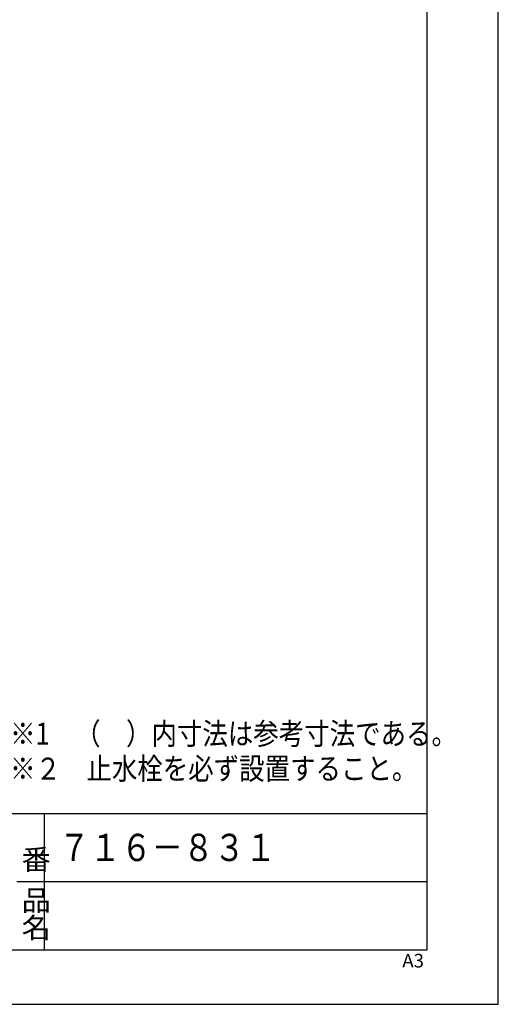
# Model space of a CAD drawing. Extents: x -210 to 210, y -148 to 148.
# Drawn here: x 122 to 210, y -148 to 32 of the extents above; entities that cross this region are included whole.
import ezdxf

# ---------------------------------------------------------------- set-up
doc = ezdxf.new("R2010")
doc.units = 0
doc.layers.add('LY_1', color=151, linetype='CONTINUOUS')

msp = doc.modelspace()

# ---------------------------------------------------------------- linework, layer by layer
at = {"layer": 'LY_1', "color": 130, "linetype": 'CONTINUOUS'}
for p, q in [((210, -148.5), (210, 148.5)), ((2.300003, -113.5), (197, -113.5)), ((126.800003, -113.5), (126.800003, -138.5)), ((121.800003, -126), (197, -126)), ((-210, -148.5), (210, -148.5))]:
    msp.add_line(p, q, dxfattribs=at)
at = {"layer": 'LY_1', "color": 120, "linetype": 'CONTINUOUS'}
for p, q in [((197, -138.5), (197, 137.5)), ((-195, -138.5), (197, -138.5))]:
    msp.add_line(p, q, dxfattribs=at)

# ---------------------------------------------------------------- texts
at = {"layer": 'LY_1', "color": 143, "linetype": 'CONTINUOUS', "line_spacing_factor": 0.96}
for s, insert, char_height, attachment_point in [('\\W0.854430;\\A1;※1\u3000（\u3000）内寸法は参考寸法である。\\P※２\u3000止水栓を必ず設置すること。', (120.56962, -107.3), 4, 7), ('\\W0.833333;\\A1;７１６－８３１', (129.494447, -119.75), 5, 4), ('\\A1;A3', (192.416667, -139.25), 2.5, 1)]:
    msp.add_mtext(s, dxfattribs=dict(at, insert=insert, char_height=char_height, attachment_point=attachment_point))
at = {"layer": 'LY_1', "color": 140, "linetype": 'CONTINUOUS', "char_height": 3.75, "attachment_point": 1, "line_spacing_factor": 1.152}
for s, insert in [('\\T0.958395;\\W1.043411;\\A1;番', (122.68951, -120.09462)), ('\\T0.958395;\\W1.043411;\\A1;品', (122.68951, -127.59462)), ('\\T0.958395;\\W1.043411;\\A1;名', (122.68951, -132.59462))]:
    msp.add_mtext(s, dxfattribs=dict(at, insert=insert))

doc.saveas('drawing.dxf')
